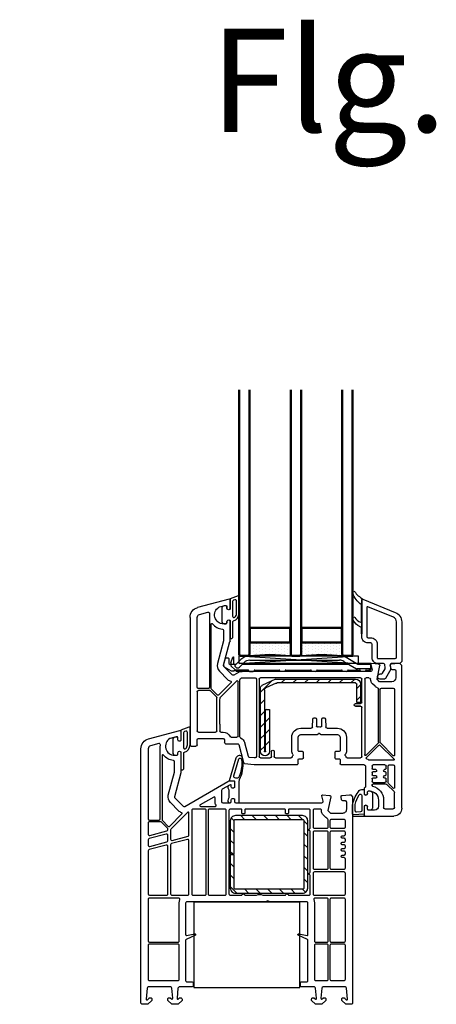
# Model space of a CAD drawing. Units: millimetres. Extents: x 22325 to 30730, y 1935 to 9112.
# Drawn here: x 24090 to 24251, y 7575 to 7956 of the extents above; entities that cross this region are included whole.
import ezdxf

# ---------------------------------------------------------------- set-up
doc = ezdxf.new("R2010")
doc.units = ezdxf.units.MM
doc.header["$LTSCALE"] = 12
for name, color, linetype, lineweight in [('35_ISO', 53, 'Continuous', 25), ('35_LINIE', 2, 'Continuous', 35), ('35_PDS', 53, 'Continuous', 25), ('50_GLAS', 142, 'Continuous', 50)]:
    doc.layers.add(name, color=color, linetype=linetype, lineweight=lineweight)
for name, color, linetype in [('Dichtung', 8, 'Continuous'), ('PVC', 2, 'Continuous'), ('VEKA_GASKET', 5, 'Continuous'), ('VEKA_GASKET_INSIDE', 5, 'Continuous'), ('VEKA_PVC_ANCILLARY', 1, 'Continuous'), ('VEKA_PVC_INSIDE', 7, 'Continuous'), ('VEKA_PVC_OUTSIDE', 7, 'Continuous'), ('VEKA_STEEL', 5, 'Continuous')]:
    doc.layers.add(name, color=color, linetype=linetype)
doc.styles.get("Standard").update_dxf_attribs({"font": 'isocp.shx'})

# ---------------------------------------------------------------- blocks, each defined once
blk = doc.blocks.new('VEKA_INSERT_196_35942895129040', base_point=(389.54, 61.73))
at = {"layer": 'VEKA_PVC_ANCILLARY', "color": 6}
for p, q in [((346.49, 72.73), (311.71, 72.73)), ((350.14, 69.43), (308.75, 69.43)), ((349.62, 69.73), (309.05, 69.73)), ((311.71, 71.03), (346.49, 71.03))]:
    blk.add_line(p, q, dxfattribs=at)
at = {"layer": 'VEKA_PVC_ANCILLARY', "color": 6, "ltscale": 0.07042}
blk.add_line((301.56, 69.06), (302.29, 71.78), dxfattribs=at)
at = {"layer": 'VEKA_PVC_ANCILLARY', "color": 6, "ltscale": 0.021518}
blk.add_line((302.48, 71.93), (303.34, 71.93), dxfattribs=at)
at = {"layer": 'VEKA_PVC_ANCILLARY', "color": 6, "ltscale": 0.045}
for p, q in [((303.54, 71.73), (303.54, 69.93)), ((306.34, 69.43), (304.54, 69.43))]:
    blk.add_line(p, q, dxfattribs=at)
at = {"layer": 'VEKA_PVC_ANCILLARY', "color": 6, "ltscale": 0.020441}
blk.add_line((304.34, 69.43), (304.04, 69.43), dxfattribs=at)
at = {"layer": 'VEKA_PVC_ANCILLARY', "color": 6, "ltscale": 0.015296}
blk.add_line((304.34, 69.84), (304.34, 69.23), dxfattribs=at)
at = {"layer": 'VEKA_PVC_ANCILLARY', "color": 6, "ltscale": 0.005429}
blk.add_line((304.34, 69.23), (304.34, 69.01), dxfattribs=at)
at = {"layer": 'VEKA_PVC_ANCILLARY', "color": 6, "ltscale": 0.057154}
blk.add_line((304.37, 70.01), (305.15, 72.16), dxfattribs=at)
at = {"layer": 'VEKA_PVC_ANCILLARY', "color": 6, "ltscale": 0.055962}
blk.add_line((304.4, 68.87), (305.98, 67.29), dxfattribs=at)
at = {"layer": 'VEKA_PVC_ANCILLARY', "color": 6, "ltscale": 0.064068}
blk.add_line((305.54, 69.53), (305.54, 72.09), dxfattribs=at)
at = {"layer": 'VEKA_PVC_ANCILLARY', "color": 6, "ltscale": 0.080723}
blk.add_line((308.18, 71.27), (305.89, 68.98), dxfattribs=at)
at = {"layer": 'VEKA_PVC_ANCILLARY', "color": 6, "ltscale": 0.0125}
for p, q in [((305.89, 68.7), (306.25, 68.35)), ((358.54, 69.73), (358.54, 69.23))]:
    blk.add_line(p, q, dxfattribs=at)
at = {"layer": 'VEKA_PVC_ANCILLARY', "color": 6, "ltscale": 0.060723}
blk.add_line((307.66, 68.35), (309.38, 70.06), dxfattribs=at)
at = {"layer": 'VEKA_PVC_ANCILLARY', "color": 6, "ltscale": 0.142224}
blk.add_line((348.14, 70.59), (353.06, 67.74), dxfattribs=at)
at = {"layer": 'VEKA_PVC_ANCILLARY', "color": 6, "ltscale": 0.130836}
blk.add_line((353.52, 69.44), (348.99, 72.06), dxfattribs=at)
at = {"layer": 'VEKA_PVC_ANCILLARY', "color": 6, "ltscale": 0.13799}
blk.add_line((358.54, 69.73), (353.02, 69.73), dxfattribs=at)
at = {"layer": 'VEKA_PVC_ANCILLARY', "color": 6, "ltscale": 0.11933}
blk.add_line((358.34, 69.43), (353.57, 69.43), dxfattribs=at)
at = {"layer": 'VEKA_PVC_ANCILLARY', "color": 6, "ltscale": 0.0325}
blk.add_line((358.54, 67.93), (358.54, 69.23), dxfattribs=at)
at = {"layer": 'VEKA_PVC_ANCILLARY', "color": 6, "ltscale": 0.025778}
blk.add_line((358.84, 68.29), (358.57, 69.28), dxfattribs=at)
at = {"layer": 'VEKA_PVC_ANCILLARY', "color": 6, "ltscale": 0.077087}
blk.add_line((301.79, 68.5), (304.46, 66.96), dxfattribs=at)
at = {"layer": 'VEKA_PVC_ANCILLARY', "color": 6, "ltscale": 0.035035}
blk.add_line((304.56, 66.93), (305.45, 66.93), dxfattribs=at)
at = {"layer": 'VEKA_PVC_ANCILLARY', "color": 6, "ltscale": 0.009854}
blk.add_line((305.84, 66.93), (305.45, 66.93), dxfattribs=at)
at = {"layer": 'VEKA_PVC_ANCILLARY', "color": 6, "ltscale": 0.012525}
blk.add_line((306.34, 66.93), (305.84, 66.93), dxfattribs=at)
at = {"layer": 'VEKA_PVC_ANCILLARY', "color": 6, "ltscale": 0.014148}
blk.add_line((305.98, 67.29), (306.38, 66.89), dxfattribs=at)
at = {"layer": 'VEKA_PVC_ANCILLARY', "color": 6, "ltscale": 0.123139}
blk.add_line((311.05, 67.23), (306.12, 67.23), dxfattribs=at)
at = {"layer": 'VEKA_PVC_ANCILLARY', "color": 6, "ltscale": 0.003536}
blk.add_line((306.48, 66.79), (306.38, 66.89), dxfattribs=at)
at = {"layer": 'VEKA_PVC_ANCILLARY', "color": 6, "ltscale": 0.110429}
blk.add_line((311.04, 66.73), (306.62, 66.73), dxfattribs=at)
at = {"layer": 'VEKA_PVC_ANCILLARY', "color": 6, "ltscale": 0.015}
for p, q in [((311.64, 66.73), (311.04, 66.73)), ((354.84, 66.73), (354.24, 66.73))]:
    blk.add_line(p, q, dxfattribs=at)
at = {"layer": 'VEKA_PVC_ANCILLARY', "color": 6, "ltscale": 0.035}
for p, q in [((311.64, 66.73), (313.04, 66.73)), ((356.24, 66.73), (354.84, 66.73))]:
    blk.add_line(p, q, dxfattribs=at)
at = {"layer": 'VEKA_PVC_ANCILLARY', "color": 6, "ltscale": 0.23521}
blk.add_line((313.63, 67.23), (323.04, 67.23), dxfattribs=at)
at = {"layer": 'VEKA_PVC_ANCILLARY', "color": 6, "ltscale": 7.20987e-05}
blk.add_line((318.53, 67.23), (318.53, 67.23), dxfattribs=at)
at = {"layer": 'VEKA_PVC_ANCILLARY', "color": 6, "ltscale": 9.71815e-05}
for p, q in [((318.53, 67.23), (318.53, 67.23)), ((330.63, 67.23), (330.63, 67.23))]:
    blk.add_line(p, q, dxfattribs=at)
at = {"layer": 'VEKA_PVC_ANCILLARY', "color": 6, "ltscale": 0.04}
for p, q in [((325.14, 66.73), (323.54, 66.73)), ((337.34, 66.73), (335.74, 66.73)), ((349.34, 66.73), (347.74, 66.73))]:
    blk.add_line(p, q, dxfattribs=at)
at = {"layer": 'VEKA_PVC_ANCILLARY', "color": 6, "ltscale": 0.24}
blk.add_line((325.64, 67.23), (335.24, 67.23), dxfattribs=at)
at = {"layer": 'VEKA_PVC_ANCILLARY', "color": 6, "ltscale": 7.25755e-05}
blk.add_line((326.25, 67.23), (326.25, 67.23), dxfattribs=at)
at = {"layer": 'VEKA_PVC_ANCILLARY', "color": 6, "ltscale": 0.235}
blk.add_line((337.84, 67.23), (347.24, 67.23), dxfattribs=at)
at = {"layer": 'VEKA_PVC_ANCILLARY', "color": 6, "ltscale": 8.05867e-05}
blk.add_line((338.35, 67.23), (338.35, 67.23), dxfattribs=at)
at = {"layer": 'VEKA_PVC_ANCILLARY', "color": 6, "ltscale": 0.11021}
blk.add_line((349.84, 67.23), (354.25, 67.23), dxfattribs=at)
at = {"layer": 'VEKA_PVC_ANCILLARY', "color": 6, "ltscale": 0.130718}
blk.add_line((358.34, 67.73), (353.11, 67.73), dxfattribs=at)
at = {"layer": 'VEKA_PVC_ANCILLARY', "color": 6, "ltscale": 0.005}
blk.add_line((353.54, 67.03), (353.54, 67.23), dxfattribs=at)
at = {"layer": 'VEKA_PVC_ANCILLARY', "color": 6, "ltscale": 0.01}
for p, q in [((354.24, 66.73), (353.84, 66.73)), ((358.54, 67.93), (358.54, 67.53))]:
    blk.add_line(p, q, dxfattribs=at)
at = {"layer": 'VEKA_PVC_ANCILLARY', "color": 6, "ltscale": 0.0025}
for p, q in [((356.63, 67.13), (356.63, 67.15)), ((358.54, 67.43), (358.54, 67.53))]:
    blk.add_line(p, q, dxfattribs=at)
at = {"layer": 'VEKA_PVC_ANCILLARY', "color": 6, "ltscale": 0.03771}
blk.add_line((356.83, 67.23), (358.34, 67.23), dxfattribs=at)
at = {"layer": 'VEKA_PVC_ANCILLARY', "color": 6, "ltscale": 0.015953}
blk.add_line((357.47, 66.93), (356.83, 66.93), dxfattribs=at)
at = {"layer": 'VEKA_PVC_ANCILLARY', "color": 6, "ltscale": 0.042447}
blk.add_line((357.61, 66.99), (358.81, 68.19), dxfattribs=at)
at = {"layer": 'VEKA_PVC_ANCILLARY', "color": 6}
for centre, radius, start, end in [((311.71, 67.73), 5, 90, 135), ((346.49, 67.73), 5, 60, 90), ((302.04, 68.93), 0.5, 165, 240), ((302.48, 71.73), 0.2, 90, 165), ((303.34, 71.73), 0.2, 0, 90), ((304.04, 69.93), 0.5, 180, 270), ((304.84, 69.84), 0.5, 160, 180), ((304.54, 69.23), 0.2, 90, 180), ((304.54, 69.01), 0.2, 180, 225), ((305.34, 72.09), 0.2, 0, 160), ((305.64, 69.53), 0.1, 180, 270), ((306.04, 68.84), 0.2, 135, 225), ((311.71, 67.73), 3.3, 90, 135), ((346.49, 67.73), 3.3, 60, 90), ((353.57, 69.53), 0.1, 240, 270), ((358.34, 69.23), 0.2, 0, 90), ((358.38, 69.23), 0.2, 15, 34.8911), ((304.56, 67.13), 0.2, 240, 270), ((306.12, 67.43), 0.2, 225, 270), ((306.95, 69.05), 1, 225, 315), ((306.62, 66.93), 0.2, 225, 270), ((311.05, 66.93), 0.3, 9.5941, 90), ((311.64, 67.03), 0.3, 189.5941, 270), ((313.04, 67.03), 0.3, 270, 350.4059), ((313.63, 66.93), 0.3, 90, 170.4059), ((323.04, 66.93), 0.3, 0, 90), ((323.54, 66.93), 0.2, 180, 270), ((325.14, 66.93), 0.2, 270, 360), ((325.64, 66.93), 0.3, 90, 180), ((335.24, 66.93), 0.3, 0, 90), ((335.74, 66.93), 0.2, 180, 270), ((337.34, 66.93), 0.2, 270, 360), ((337.84, 66.93), 0.3, 90, 180), ((347.24, 66.93), 0.3, 0, 90), ((347.74, 66.93), 0.2, 180, 270), ((349.34, 66.93), 0.2, 270, 360), ((349.84, 66.93), 0.3, 90, 180), ((353.11, 67.83), 0.1, 240, 270), ((353.25, 66.93), 0.3, 9.5941, 90), ((353.84, 67.03), 0.3, 180, 270), ((354.25, 66.93), 0.3, 9.5941, 90), ((354.84, 67.03), 0.3, 189.5941, 270), ((356.24, 67.03), 0.3, 270, 350.4059), ((356.83, 66.93), 0.3, 90, 170.4059), ((356.83, 67.13), 0.2, 180, 270), ((356.83, 67.13), 0.2, 180, 270), ((356.83, 67.13), 0.2, 180, 270), ((356.83, 67.13), 0.2, 180, 270), ((357.47, 67.13), 0.2, 270, 315), ((358.34, 67.93), 0.2, 270, 360), ((358.34, 67.43), 0.2, 270, 360), ((358.74, 68.26), 0.1, 315, 375)]:
    blk.add_arc(centre, radius, start, end, dxfattribs=at)
blk = doc.blocks.new('VEKA_INSERT_192_35942895216735', base_point=(373.95, 227.09))
at = {"layer": 'VEKA_GASKET'}
blk.add_lwpolyline([(379.45, 227.68), (379.45, 234.18, 0.520569), (379.04, 234.46), (375.95, 233.34), (375.95, 229.3), (375.65, 229.13, -0.57735), (374.75, 229.65), (374.75, 230.1, 0.414214), (374.25, 230.6), (373.95, 230.6, 0.020024), (373.67, 230.58, 0.390947), (372.75, 229.59), (372.75, 224.6, 0.390947), (373.67, 223.61, 0.020024), (373.95, 223.6), (374.25, 223.6, 0.414214), (374.75, 224.1), (374.75, 224.55, -0.57735), (375.65, 225.06), (375.95, 224.89), (375.95, 218.25, 0.414214), (376.25, 217.95), (376.35, 217.95, 0.414214), (377.05, 218.65), (377.05, 224.51, -0.335434), (377.26, 224.8, 0.335432)], format="xyb", close=True, dxfattribs=at)
at = {"layer": 'VEKA_GASKET_INSIDE'}
blk.add_lwpolyline([(378.45, 227.68), (378.45, 232.47, 0.520568), (377.77, 232.94), (377.27, 232.76, 0.315299), (376.95, 232.29), (376.95, 226.57, 0.648242), (377.78, 226.19, 0.213412)], format="xyb", close=True, dxfattribs=at)
blk = doc.blocks.new('Veka Glasleiste für 44mm Glas')
at = {"layer": 'Dichtung', "color": 160}
blk.add_lwpolyline([(-9.24, 22.98, 0.524719), (-9.65, 22.7), (-9.65, 9.5), (-9.75, 9.5), (-9.75, 11.86, 0.28739), (-9.92, 12.13), (-11.16, 12.73, -0.17118), (-13.14, 15.31, -0.078689), (-13.15, 15.4), (-13.15, 15.69, -0.177682), (-13.08, 15.88, -0.464027), (-12.33, 15.88, 0.160363), (-10.17, 13.98, 0.537655), (-9.75, 14.26), (-9.75, 20.62, 0.237344), (-9.87, 20.86, -0.143444), (-13.13, 25.17, -0.090808), (-13.15, 25.28), (-13.15, 25.69, -0.272145), (-13, 25.95, -0.337576), (-12.43, 25.87, 0.090319), (-9.24, 22.98)], format="xyb", close=True, dxfattribs=at)
at = {"layer": 'PVC', "color": 7}
for points in [[(-1.6, -5.75), (-0.59, -3.99, 0.176327), (-0.53, -3.65), (-0.75, -2.41, 0.36397), (-1.24, -2), (-3.35, -2, -0.414214), (-5.65, 0.3), (-5.65, 5.5, 0.414214), (-6.15, 6), (-7.15, 6, -0.414214), (-9.65, 8.5), (-9.65, 22.7, -0.537319), (-9.23, 22.98), (3.37, 17.82, -0.304451), (5.85, 14.12), (5.85, -1.25), (5.1, -2), (1.81, -2, 0.466308), (1.32, -2.59), (1.6, -4.2), (-0.45, -7.75, -0.267949), (-0.88, -8), (-2.5, -8, -1), (-2.5, -6), (-2.04, -6, 0.267949)], [(3.85, 14.12, 0.304451), (2.61, 15.97), (-7.24, 20, 0.533212), (-7.65, 19.72), (-7.65, 8.5, 0.414214), (-7.15, 8), (-6.15, 8, -0.414214), (-3.65, 5.5), (-3.65, 0.3, 0.414214), (-3.35, 0), (3.35, 0, 0.414214), (3.85, 0.5), (3.85, 14.12)]]:
    blk.add_lwpolyline(points, format="xyb", close=True, dxfattribs=at)
blk = doc.blocks.new('*U171')
at = {"layer": '35_PDS'}
h = blk.add_hatch(dxfattribs=at)
h.set_pattern_fill('DOTS', color=256, scale=0.75, style=0)
edge = h.paths.add_edge_path()
edge.add_line((0, 20), (5, 20))
edge.add_line((5, 20), (5, 4))
edge.add_line((5, 4), (5, 4))
edge.add_line((5, 4), (0, 4))
edge.add_arc((-74.89, 12), 75.31, 353.9024, 366.0976)
at = {"layer": '35_ISO'}
blk.add_lwpolyline([(0, 20), (5, 20), (5, 20), (5, 4), (5, 4), (0, 4, 0.053262)], format="xyb", close=True, dxfattribs=at)
at = {"layer": '35_LINIE', "flags": 128}
for points in [[(5.5, 4), (10.5, 4, 0.414214), (11, 4.5), (11, 19.5, 0.414214), (10.5, 20), (5.5, 20, 0.414214), (5, 19.5), (5, 4.5, 0.414214)], [(10.7, 19.5), (10.7, 4.5, -0.414214), (10.5, 4.3), (5.5, 4.3, -0.414214), (5.3, 4.5), (5.3, 19.5, -0.414214), (5.5, 19.7), (10.5, 19.7, -0.414214)]]:
    blk.add_lwpolyline(points, format="xyb", close=True, dxfattribs=at)
at = {"layer": '50_GLAS'}
for points in [[(102.98, 20), (0.5, 20), (0, 20.5), (0, 23.5), (0.5, 24), (102.98, 24)], [(102.98, 0), (0.5, 0), (0, 0.5), (0, 3.5), (0.5, 4), (102.98, 4)]]:
    blk.add_lwpolyline(points, dxfattribs=at)
blk = doc.blocks.new('Klotzunterlage für 44mm Glas')
at = {"color": 1}
for p, q in [((0, 0), (46.19, -3.02)), ((0, -3.02), (46.19, 0))]:
    blk.add_line(p, q, dxfattribs=at)
blk.add_lwpolyline([(0, 0), (46.19, 0), (46.19, -3.02), (0, -3.02)], close=True, dxfattribs=at)
blk = doc.blocks.new('Veka Flügel 84mm')
h = blk.add_hatch()
h.set_pattern_fill('ANSI31', color=5)
h.paths.add_polyline_path([(51, -7.3), (44, -7.3), (44, -8.78), (51, -8.8, -0.414214), (51.5, -9.3), (51.5, -39.58, -0.107856), (51.41, -40), (49.57, -44.02, -0.293256), (48.66, -44.6), (25.05, -44.6, -1), (25.05, -44.1), (41.3, -44.1), (41.3, -42.6), (25.05, -42.6, 1), (25.05, -46.1), (49.6, -46.1, 0.293256), (50.51, -45.52), (52.91, -40.28, 0.107856), (53, -39.86), (53, -9.3, 0.414214)])
at = {"color": 5}
for p, q in [((44, -7.28), (44, -8.78)), ((51.41, -40), (49.57, -44.02)), ((52.91, -40.28), (50.51, -45.52))]:
    blk.add_line(p, q, dxfattribs=at)
for centre, start, end in [((50.5, -39.58), 335.3764, 0), ((52, -39.86), 335.3764, 0), ((48.66, -43.6), 270, 335.3764), ((49.6, -45.1), 270, 335.3764)]:
    blk.add_arc(centre, 1, start, end, dxfattribs=at)
at = {"layer": 'VEKA_PVC_INSIDE'}
for p, q in [((2.8, 2.1), (2.8, 5.3)), ((3.3, 5.8), (9.1, 5.8)), ((9.45, 5.65), (12.15, 2.95)), ((10.81, 5.29), (12.65, 3.45)), ((19.3, 5.8), (11.02, 5.8)), ((19.8, 3.8), (19.8, 5.3)), ((21.6, 5.34), (21.6, -3.94)), ((27.36, 0.3), (22.11, 5.55)), ((23.36, 5.29), (28.2, 0.45)), ((49, 5.8), (23.57, 5.8)), ((49.5, 0.8), (49.5, 5.3)), ((6.2, 1.6), (3.3, 1.6)), ((12.3, 2.6), (12.3, -2.6)), ((13, 3.3), (19.3, 3.3)), ((13, -2.4), (13, 2.1)), ((13.5, 2.6), (14.4, 2.6)), ((14.7, 2.3), (14.7, 2.1)), ((15.7, 2.1), (15.7, 2.3)), ((16, 2.6), (16.8, 2.6)), ((17.1, 2.3), (17.1, 2.1)), ((18.1, 2.1), (18.1, 2.3)), ((18.4, 2.6), (19.3, 2.6)), ((19.8, 2.1), (19.8, -2.4)), ((28.56, 0.3), (49, 0.3)), ((12, -2.9), (11.85, -2.9)), ((14.4, -2.9), (13.5, -2.9)), ((14.7, -1.6), (14.7, -2.6)), ((15.7, -2.6), (15.7, -1.6)), ((16.8, -2.9), (16, -2.9)), ((17.1, -1.6), (17.1, -2.6)), ((18.1, -2.6), (18.1, -1.6)), ((19.3, -2.9), (18.4, -2.9)), ((22.69, -5.07), (27.36, -0.4)), ((23.56, -5.19), (28.2, -0.55)), ((28.56, -0.4), (49.15, -0.4)), ((50.23, -1.74), (51.23, -2.74)), ((22.5, -12.49), (22.5, -7.3)), ((23, -6.8), (42, -6.8)), ((53, -5.7), (23.77, -5.7)), ((42.5, -7.3), (42.5, -9.3)), ((42.5, -9.3), (42.5, -7.3)), ((43.5, -9.3), (43.5, -7.3)), ((44, -6.8), (53, -6.8)), ((53.5, -4.07), (53.5, -5.2)), ((53.5, -7.3), (53.5, -46.1)), ((30.5, -12.8), (25.3, -12.8)), ((34, -20.3), (34, -16.3)), ((37.53, -20.96), (34.47, -20.8)), ((34.82, -22.4), (37.5, -22.4)), ((38, -21.9), (38, -21.46)), ((34, -30.5), (34, -26.5)), ((34.47, -26), (37.53, -25.84)), ((37.5, -24.4), (34.82, -24.4)), ((38, -25.34), (38, -24.9)), ((25.3, -34), (30.5, -34)), ((22.5, -40.3), (22.5, -34.31)), ((25, -40.8), (23, -40.8)), ((23, -41.8), (25, -41.8)), ((22.5, -46.1), (22.5, -42.3)), ((22.5, -48.2), (22.5, -48.44)), ((22.5, -48.5), (22.69, -50.3)), ((53, -46.6), (23, -46.6)), ((53, -47.7), (23, -47.7)), ((53.5, -53.16), (53.5, -48.2)), ((23.06, -50.73), (28.28, -52.13)), ((30.5, -57.44), (30.5, -55.3)), ((30.7, -54.1), (52.75, -54.1)), ((31, -54.8), (52.1, -54.8)), ((52.31, -55.31), (45.87, -61.75)), ((53.18, -53.85), (53.43, -53.41)), ((32.5, -61.4), (32.5, -60.6)), ((32.5, -70.1), (32.5, -63.5)), ((35.51, -61.9), (33, -61.9)), ((33, -63), (45.82, -63)), ((46.17, -63.15), (48.45, -65.43)), ((48.6, -65.78), (48.6, -70.1)), ((48.1, -70.6), (33, -70.6))]:
    blk.add_line(p, q, dxfattribs=at)
for points in [[(58.98, -62.8, -0.267949), (56.08, -62.02), (52.88, -58.82, -0.117109), (52.15, -57.64, 0.55841), (51.65, -57.52), (46.95, -62.23, 0.414214), (46.95, -62.93), (49.07, -65.05, 0.198912), (49.43, -65.2), (74.19, -65.2, 0.705967), (74.38, -64.67, -0.203921), (72.37, -60.86, 0.389983), (71.87, -60.4), (67.99, -60.4, 0.065543), (67.86, -60.42)], [(78.89, -66.5, 0.522212), (78.36, -65.88, -0.023114), (77.85, -65.9), (49.8, -65.9, 0.414214), (49.3, -66.4), (49.3, -70.1, 0.414214), (49.8, -70.6), (76.87, -70.6, 0.339454), (78.03, -69.71)]]:
    blk.add_lwpolyline(points, format="xyb", close=True, dxfattribs=at)
for centre, radius, start, end in [((3.3, 5.3), 0.5, 90, 180), ((9.1, 5.3), 0.5, 45, 90), ((11.02, 5.5), 0.3, 90, 225), ((19.3, 5.3), 0.5, 0, 90), ((21.9, 5.34), 0.3, 45, 180), ((23.57, 5.5), 0.3, 90, 225), ((49, 5.3), 0.5, 0, 90), ((3.3, 2.1), 0.5, 180, 270), ((6.2, -3.9), 5.5, 12.9522, 90), ((11.8, 2.6), 0.5, 0, 45), ((13, 3.8), 0.5, 225, 270), ((13.5, 2.1), 0.5, 90, 180), ((14.4, 2.3), 0.3, 0, 90), ((15.2, 2.1), 0.5, 180, 0), ((16, 2.3), 0.3, 90, 180), ((16.8, 2.3), 0.3, 0, 90), ((17.6, 2.1), 0.5, 180, 0), ((18.4, 2.3), 0.3, 90, 180), ((19.3, 3.8), 0.5, 270, 0), ((19.3, 2.1), 0.5, 0, 90), ((27, -0.05), 0.5, 315, 45), ((28.56, 0.8), 0.5, 225, 270), ((49, 0.8), 0.5, 270, 0), ((11.85, -2.6), 0.3, 192.9522, 270), ((12, -2.6), 0.3, 270, 0), ((13.5, -2.4), 0.5, 180, 270), ((14.4, -2.6), 0.3, 270, 0), ((15.2, -1.6), 0.5, 0, 180), ((16, -2.6), 0.3, 180, 270), ((16.8, -2.6), 0.3, 270, 0), ((17.6, -1.6), 0.5, 0, 180), ((18.4, -2.6), 0.3, 180, 270), ((19.3, -2.4), 0.5, 270, 0), ((28.56, -0.9), 0.5, 90, 135), ((49.15, -0.9), 0.5, 18.0157, 90), ((52, 0.03), 2.5, 198.0157, 225), ((53, -0.97), 2.5, 225, 270), ((52.91, -4.06), 0.594, 358.6923, 80.9188), ((21.9, -3.94), 0.3, 180, 220.2566), ((19, -6.4), 3.5, 23.8867, 40.2566), ((22.47, -4.86), 0.3, 203.8867, 315), ((23, -7.3), 0.5, 90, 180), ((23.77, -5.4), 0.3, 135, 270), ((42, -7.3), 0.5, 0, 90), ((44, -7.3), 0.5, 90, 180), ((53, -5.2), 0.5, 270, 0), ((53, -7.3), 0.5, 0, 90), ((43, -9.3), 0.5, 180, 0), ((23, -12.49), 0.5, 180, 250.5288), ((21.9, -15.6), 2.8, 56.7436, 70.5288), ((23.6, -13.01), 0.3, 236.7436, 303.2564), ((25.3, -15.6), 2.8, 90, 123.2564), ((30.5, -16.3), 3.5, 0, 90), ((34.5, -20.3), 0.5, 180, 267), ((34.82, -22.7), 0.3, 90, 193.4934), ((31.9, -23.4), 2.7, 346.5066, 13.4934), ((37.5, -21.9), 0.5, 270, 0), ((37.5, -21.46), 0.5, 0, 87), ((34.5, -26.5), 0.5, 93, 180), ((34.82, -24.1), 0.3, 166.5066, 270), ((37.5, -24.9), 0.5, 0, 90), ((37.5, -25.34), 0.5, 273, 0), ((23, -34.31), 0.5, 109.4712, 180), ((21.9, -31.2), 2.8, 289.4712, 303.2564), ((23.6, -33.79), 0.3, 56.7436, 123.2564), ((25.3, -31.2), 2.8, 236.7436, 270), ((30.5, -30.5), 3.5, 270, 0), ((23, -40.3), 0.5, 180, 270), ((23, -42.3), 0.5, 90, 180), ((25, -41.3), 0.5, 270, 90), ((23, -46.1), 0.5, 180, 270), ((23, -48.2), 0.5, 90, 180), ((23, -48.44), 0.5, 180, 186), ((53, -46.1), 0.5, 270, 0), ((53, -48.2), 0.5, 0, 90), ((23.19, -50.25), 0.5, 186, 255), ((27.5, -55.03), 3, 24.0659, 75), ((53, -53.16), 0.5, 330, 0), ((30.7, -53.6), 0.5, 204.0659, 270), ((31, -55.3), 0.5, 90, 180), ((52.1, -55.1), 0.3, 315, 90), ((52.75, -53.6), 0.5, 270, 330), ((31, -57.44), 0.5, 180, 244.6231), ((29.5, -60.6), 3, 0, 64.6231), ((33, -61.4), 0.5, 180, 270), ((33, -63.5), 0.5, 90, 180), ((35.71, 290.25), 352.15, 269.968, 271.6528), ((45.82, -63.5), 0.5, 45, 90), ((48.1, -65.78), 0.5, 360, 45), ((33, -70.1), 0.5, 180, 270), ((48.1, -70.1), 0.5, 270, 0)]:
    blk.add_arc(centre, radius, start, end, dxfattribs=at)
at = {"layer": 'VEKA_PVC_OUTSIDE'}
for p, q in [((3, 8.6), (58.25, 8.6)), ((58.25, 8.6), (59, 7.85)), ((59, 7.85), (59, 7.35)), ((0, -5.6), (0, 5.6)), ((52, 4.8), (52, 0.03)), ((56.2, 6.3), (53.5, 6.3)), ((56.7, 4.8), (56.7, 5.8)), ((58.23, 4.11), (57.11, 4.3)), ((59, 7.35), (58.82, 4.57)), ((52, 0.03), (53, -0.97)), ((53, -0.97), (58.22, 0.09)), ((2.3, -1.9), (2.3, -4.2)), ((6.2, -0.4), (3.8, -0.4)), ((56, -3.34), (56, -53.16)), ((58.62, -3.39), (56.63, -2.86)), ((58.82, -0.37), (59, -3.08)), ((3.95, -5.9), (0.3, -5.9)), ((2.8, -4.7), (3.6, -4.7)), ((4.12, -5.6), (3.95, -5.9)), ((8.35, -5.9), (8.18, -5.6)), ((10.76, -5.9), (8.35, -5.9)), ((8.7, -4.7), (9.2, -4.7)), ((9.7, -4.2), (9.7, -3.9)), ((19, -5.4), (11.5, -5.4)), ((20, -15), (20, -6.4)), ((21.9, -15.3), (20.3, -15.3)), ((22.2, -17), (22.2, -15.6)), ((24.7, -17.3), (22.5, -17.3)), ((25, -15.6), (25, -17)), ((30.5, -15.3), (25.3, -15.3)), ((31.5, -22.76), (31.5, -16.3)), ((31.5, -30.5), (31.5, -24.04)), ((32, -23.23), (31.65, -23.02)), ((31.65, -23.78), (32, -23.57)), ((22.2, -31.2), (22.2, -29.8)), ((22.5, -29.5), (24.7, -29.5)), ((25, -29.8), (25, -31.2)), ((20, -48.6), (20, -31.8)), ((20.3, -31.5), (21.9, -31.5)), ((25.3, -31.5), (30.5, -31.5)), ((20.39, -52.27), (20, -48.6)), ((27.63, -54.54), (20.75, -52.7)), ((28, -59.6), (28, -55.03)), ((55.6, -54.66), (54.57, -56.45)), ((54.65, -57.05), (57.85, -60.25)), ((29.5, -60.1), (28.5, -60.1)), ((30, -70.1), (30, -60.6)), ((58.33, -60.38), (67.53, -57.92)), ((67.66, -57.9), (75.65, -57.9)), ((74.35, -59.6), (74.35, -60.4)), ((75.3, -59.1), (74.85, -59.1)), ((75.65, -57.9), (75.82, -58.2)), ((79.88, -58.2), (80.05, -57.9)), ((80.05, -57.9), (83.7, -57.9)), ((81.05, -59.1), (80.4, -59.1)), ((83.99, -58.28), (80.73, -70.44)), ((80.9, -62.08), (81.53, -59.73)), ((27, -72.9), (27, -71.1)), ((27.5, -70.6), (29.5, -70.6)), ((76.87, -73.4), (27.5, -73.4))]:
    blk.add_line(p, q, dxfattribs=at)
for centre, radius, start, end in [((3, 5.6), 3, 90, 180), ((53.5, 4.8), 1.5, 90, 180), ((56.2, 5.8), 0.5, 0, 90), ((57.2, 4.8), 0.5, 180, 260), ((58.32, 4.6), 0.5, 260, 356.2), ((58.32, -0.4), 0.5, 3.8, 101.5), ((3.8, -1.9), 1.5, 90, 180), ((6.2, -3.9), 3.5, 0, 90), ((56.5, -3.34), 0.5, 75, 180), ((58.7, -3.1), 0.3, 255, 3.8), ((0.3, -5.6), 0.3, 180, 270), ((2.8, -4.2), 0.5, 180, 270), ((3.6, -5.3), 0.6, 330, 90), ((8.7, -5.3), 0.6, 90, 210), ((9.2, -4.2), 0.5, 270, 0), ((10.76, -5.6), 0.3, 270, 337.9757), ((11.5, -5.9), 0.5, 90, 157.9757), ((19, -6.4), 1, 0, 90), ((20.3, -15), 0.3, 180, 270), ((21.9, -15.6), 0.3, 0, 90), ((22.5, -17), 0.3, 180, 270), ((24.7, -17), 0.3, 270, 0), ((25.3, -15.6), 0.3, 90, 180), ((30.5, -16.3), 1, 0, 90), ((31.8, -22.76), 0.3, 180, 240), ((31.8, -24.04), 0.3, 120, 180), ((31.9, -23.4), 0.2, 300, 60), ((22.5, -29.8), 0.3, 90, 180), ((24.7, -29.8), 0.3, 360, 90), ((20.3, -31.8), 0.3, 90, 180), ((21.9, -31.2), 0.3, 270, 0), ((25.3, -31.2), 0.3, 180, 270), ((30.5, -30.5), 1, 270, 0), ((20.88, -52.22), 0.5, 186, 255), ((53, -53.16), 3, 330, 0), ((27.5, -55.03), 0.5, 360, 75), ((55, -56.7), 0.5, 150, 225), ((28.5, -59.6), 0.5, 180, 270), ((29.5, -60.6), 0.5, 0, 90), ((58.2, -59.9), 0.5, 225, 285), ((67.66, -58.4), 0.5, 90, 105), ((74.85, -59.6), 0.5, 90, 180), ((77.85, -60.4), 3.5, 180, 328.8262), ((75.3, -58.5), 0.6, 270, 30), ((80.4, -58.5), 0.6, 150, 270), ((81.05, -59.6), 0.5, 345, 90), ((83.7, -58.2), 0.3, 345, 90), ((80.42, -61.95), 0.5, 328.8262, 345), ((27.5, -71.1), 0.5, 90, 180), ((29.5, -70.1), 0.5, 270, 0), ((76.87, -69.4), 4, 270, 345), ((27.5, -72.9), 0.5, 180, 270)]:
    blk.add_arc(centre, radius, start, end, dxfattribs=at)
at = {"layer": 'VEKA_STEEL'}
for p, q in [((51, -7.3), (44, -7.3)), ((44, -8.78), (51, -8.8)), ((51.5, -9.3), (51.5, -39.58)), ((53, -39.86), (53, -9.3)), ((41.3, -42.6), (25.05, -42.6)), ((25.05, -44.1), (41.3, -44.1)), ((41.3, -44.1), (41.3, -42.6))]:
    blk.add_line(p, q, dxfattribs=at)
at = {"layer": 'VEKA_STEEL', "color": 5}
for p, q in [((48.66, -44.6), (25.05, -44.6)), ((25.05, -46.1), (49.6, -46.1))]:
    blk.add_line(p, q, dxfattribs=at)
at = {"layer": 'VEKA_STEEL'}
for centre, radius, start, end in [((51, -9.3), 2, 0, 90), ((51, -9.3), 0.5, 0, 90), ((25.05, -44.35), 1.75, 90, 270), ((25.05, -44.35), 0.25, 90, 270)]:
    blk.add_arc(centre, radius, start, end, dxfattribs=at)
at = {"color": 7, "true_color": 0xffffff, "xscale": -1, "rotation": 270}
blk.add_blockref('Veka Glasleiste für 44mm Glas', (61, 2.75), dxfattribs=at)
at = {"color": 7, "linetype": 'Continuous', "xscale": -1, "rotation": 270}
for name, p in [('VEKA_INSERT_196_35942895129040', (51, 27.6)), ('VEKA_INSERT_192_35942895216735', (77.85, -59.9))]:
    blk.add_blockref(name, p, dxfattribs=at)
at = {"xscale": -1, "rotation": 270}
blk.add_blockref('Klotzunterlage für 44mm Glas', (62, -54.4), dxfattribs=at)
at = {"layer": '35_LINIE', "xscale": -1, "rotation": 180}
for p in [(62, -10.4), (62, -30.4)]:
    blk.add_blockref('*U171', p, dxfattribs=at)
blk = doc.blocks.new('VEKA_INSERT_193_35942895218137', base_point=(466.81, 200.21))
at = {"layer": 'VEKA_GASKET'}
blk.add_lwpolyline([(467.31, 203.76, -0.414214), (468.31, 202.76), (468.31, 197.41, -0.153915), (468.13, 196.83), (467.95, 196.57, -0.244698), (467.54, 196.36), (466.81, 196.36, -0.414214), (466.31, 196.86), (466.31, 197.66, 0.57735), (465.41, 198.18), (465.11, 198), (465.11, 194.81), (460.91, 194.51, -0.414214), (460.61, 194.81), (460.61, 198.51, -0.05265), (460.63, 198.72, -0.122267), (463.17, 203.91, -0.221977), (464.01, 204.31), (464.81, 204.31, -0.414214), (465.11, 204.01), (465.11, 202.41), (465.41, 202.24, 0.57735), (466.31, 202.76), (466.31, 203.26, -0.414214), (466.81, 203.76)], format="xyb", close=True, dxfattribs=at)
at = {"layer": 'VEKA_GASKET_INSIDE'}
blk.add_lwpolyline([(464.11, 202), (464.11, 196.2, -0.393479), (463.65, 195.71), (462.15, 195.6, -0.435257), (461.61, 196.1), (461.61, 198.51, -0.093774), (463.19, 202.28, -0.743451)], format="xyb", close=True, dxfattribs=at)
blk = doc.blocks.new('Veka Rahmen 106mm mit Flügel 84mm')
at = {"color": 7, "linetype": 'Continuous'}
for p, q in [((38.52, 71.5), (37.02, 73)), ((51.99, 71.5), (50.49, 73)), ((56.48, 71.5), (54.98, 73)), ((60.97, 71.5), (59.47, 73)), ((34.5, 71.03), (33.37, 72.16)), ((63, 69.47), (61.5, 70.97)), ((34.5, 66.54), (33, 68.04)), ((63, 64.98), (61.5, 66.48)), ((34.5, 62.05), (33, 63.55)), ((63, 60.49), (61.5, 61.99)), ((33.96, 58.1), (33, 59.06)), ((34.5, 57.56), (34.16, 57.9)), ((63, 56), (61.5, 57.5)), ((34.5, 53.07), (33, 54.57)), ((34.5, 48.58), (33, 50.08)), ((63, 51.51), (61.5, 53.01)), ((63, 47.02), (61.5, 48.52)), ((35.59, 43), (33, 45.59)), ((40.08, 43), (38.58, 44.5)), ((44.57, 43), (43.07, 44.5)), ((49.06, 43), (47.56, 44.5)), ((53.55, 43), (52.05, 44.5)), ((58.04, 43), (56.54, 44.5)), ((62.16, 43.37), (61.03, 44.5))]:
    blk.add_line(p, q, dxfattribs=at)
at = {"color": 5, "linetype": 'Continuous'}
for p, q in [((43.01, 71.5), (41.51, 73)), ((47.5, 71.5), (46, 73))]:
    blk.add_line(p, q, dxfattribs=at)
blk.add_line((80.4, 72.84), (90.8, 72.84))
at = {"color": 5}
for points in [[(17.4, 100.44), (17.4, 106.94, 0.520569), (17, 107.22), (13.9, 106.09), (13.9, 102.05), (13.6, 101.88, -0.57735), (12.7, 102.4), (12.7, 102.85, 0.414214), (12.2, 103.35), (11.9, 103.35, 0.020024), (11.62, 103.34, 0.390947), (10.7, 102.34), (10.7, 97.36, 0.390947), (11.62, 96.36, 0.020024), (11.9, 96.35), (12.2, 96.35, 0.414214), (12.7, 96.85), (12.7, 97.3, -0.57735), (13.6, 97.82), (13.9, 97.65), (13.9, 91, 0.414214), (14.2, 90.7), (14.3, 90.7, 0.414214), (15, 91.4), (15, 97.27, -0.335434), (15.22, 97.55, 0.335432)], [(16.4, 100.44), (16.4, 105.22, 0.520568), (15.73, 105.69), (15.23, 105.51, 0.315299), (14.9, 105.04), (14.9, 99.32, 0.648242), (15.73, 98.95, 0.213412)], [(33.4, 78.5), (33.4, 79.1, -0.57735), (34.3, 79.62), (34.6, 79.45), (34.6, 78.5, 0.414214), (35.1, 78), (36.4, 78), (36.4, 85.78, -0.09233), (36.63, 87.04, 0.126701), (38.03, 94.01), (37.57, 95.75, 0.183999), (37.36, 96.03, 0.464606), (35.14, 95.24), (32.62, 86.44, -0.059378), (33.09, 86.5), (34.3, 86.5, -0.414214), (34.6, 86.2), (34.6, 83.85), (34.3, 83.68, -0.57735), (33.4, 84.2), (33.4, 84.7, 0.414214), (33.1, 85), (33.04, 85, 0.131652), (32.89, 84.96), (32.4, 84.68, 0.473817), (32.2, 83.46, -0.182676), (32.4, 82.93), (32.4, 79.86, -0.182676), (32.2, 79.33, 0.645751), (32.8, 78), (32.9, 78, 0.414214)], [(37.43, 93.88, -0.10819), (36.46, 88.13, -0.305929), (35.53, 87.5), (35.1, 87.5, -0.498496), (34.43, 88.39), (36.33, 95.04, -0.334672), (36.52, 95.18), (36.86, 95.18, -0.339869), (37.15, 94.96), (37.42, 93.95, -0.053169)], [(61.5, 45, -0.414214), (61, 44.5), (35, 44.5, -0.414214), (34.5, 45), (34.5, 57.9), (33, 57.9), (33, 45, 0.414214), (35, 43), (61, 43, 0.414214), (63, 45), (63, 71, 0.414214), (61, 73), (35, 73, 0.414214), (33, 71), (33, 58.1), (34.5, 58.1), (34.5, 71, -0.414214), (35, 71.5), (61, 71.5, -0.414214), (61.5, 71)]]:
    blk.add_lwpolyline(points, format="xyb", close=True, dxfattribs=at)
at = {"color": 7}
for points in [[(15.7, 24.81), (15.7, 9.2, 0.414214), (16.2, 8.7), (18.1, 8.7, -0.414214), (18.6, 8.2), (18.6, 7.2, -0.414214), (18.1, 6.7), (13.24, 6.7, 0.388879), (12.74, 6.24), (12.4, 2.33, 0.700208), (12.91, 2.09), (13.26, 2.44, -0.198912), (13.4, 2.5), (13.8, 2.5, -0.414214), (14.3, 2), (14.3, 1.5), (12.8, 0), (10.3, 0), (8.8, 1.5), (8.8, 2, -0.414214), (9.3, 2.5), (9.7, 2.5, -0.198912), (9.84, 2.44), (10.19, 2.09, 0.700208), (10.7, 2.33), (10.36, 6.24, 0.388879), (9.86, 6.7), (1.27, 6.7, 0.388879), (0.77, 6.24), (0.4, 2, 0.668179), (0.91, 1.79), (1.56, 2.44, -0.198912), (1.7, 2.5), (2.1, 2.5, -0.414214), (2.6, 2), (2.6, 1.5), (1.1, 0), (-1.1, 0, -0.414214), (-1.6, 0.5), (-1.6, 98.87, -0.339454), (1.36, 102.73), (13.52, 105.99, -0.493145), (13.9, 105.7), (13.9, 102.05), (13.6, 101.88, -0.57735), (12.7, 102.4), (12.7, 103.05, 0.493145), (12.07, 103.53), (9.72, 102.9, 0.070689), (9.59, 102.84, 0.759222), (11.4, 96.35), (12.2, 96.35, 0.414214), (12.7, 96.85), (12.7, 97.3, -0.57735), (13.6, 97.82), (13.9, 97.65), (13.9, 89.66, -0.065543), (13.88, 89.53), (11.42, 80.33, 0.267949), (11.55, 79.85), (14.75, 76.65, 0.339454), (15.35, 76.57), (32.09, 86.23, -0.131652), (33.09, 86.5), (34.3, 86.5, -0.414214), (34.6, 86.2), (34.6, 83.85), (34.3, 83.68, -0.57735), (33.4, 84.2), (33.4, 84.7, 0.414214), (33.1, 85), (33.04, 85, 0.131652), (32.89, 84.96), (29.85, 83.21, 0.267949), (29.6, 82.77), (29.6, 78.5, 0.414214), (30.1, 78), (32.9, 78, 0.414214), (33.4, 78.5), (33.4, 79.1, -0.57735), (34.3, 79.62), (34.6, 79.45), (34.6, 78.5, 0.414214), (35.1, 78), (68.46, 78, 0.493145), (68.94, 78.63), (68.41, 80.62, -0.51393), (68.72, 81), (71.43, 80.82, -0.454146), (71.89, 80.22), (70.83, 75), (71.83, 74), (76.6, 74, 0.414214), (78.1, 75.5), (78.1, 78.2, 0.414214), (77.6, 78.7), (76.6, 78.7, -0.36397), (76.1, 79.11), (75.91, 80.23, -0.446275), (76.37, 80.82), (79.15, 81), (79.65, 81), (80.4, 80.25), (80.4, 0.5, -0.414214), (79.9, 0), (77.7, 0), (76.2, 1.5), (76.2, 2, -0.414214), (76.7, 2.5), (77.1, 2.5, -0.198912), (77.24, 2.44), (77.89, 1.79, 0.668179), (78.4, 2), (78.03, 6.24, 0.388879), (77.53, 6.7), (68.94, 6.7, 0.388879), (68.44, 6.24), (68.1, 2.33, 0.700208), (68.61, 2.09), (68.96, 2.44, -0.198912), (69.1, 2.5), (69.5, 2.5, -0.414214), (70, 2), (70, 1.5), (68.5, 0), (66, 0), (64.5, 1.5), (64.5, 2, -0.414214), (65, 2.5), (65.4, 2.5, -0.198912), (65.54, 2.44), (65.89, 2.09, 0.700208), (66.4, 2.33), (66.06, 6.24, 0.388879), (65.56, 6.7), (60.7, 6.7, -0.414214), (60.2, 7.2), (60.2, 8.2, -0.414214), (60.7, 8.7), (62.6, 8.7, 0.414214), (63.1, 9.2), (63.1, 24.81, 0.291473), (62.93, 25.08), (59.3, 26.77, -0.291473), (59.2, 26.93, -0.466308), (59.55, 27.23), (62.75, 26.66, 0.466308), (63.1, 26.96), (63.1, 39.2, 0.414214), (62.6, 39.7), (48.21, 39.7, -0.201513), (47.86, 39.85, 0.420084), (47.14, 39.85, -0.201513), (46.79, 39.7), (16.2, 39.7, 0.414214), (15.7, 39.2), (15.7, 26.96, 0.466308), (16.05, 26.66), (19.25, 27.23, -0.466308), (19.6, 26.93, -0.291473), (19.5, 26.77), (15.87, 25.08, 0.291473)], [(1.2, 98.87), (1.2, 71.8, 0.414214), (1.7, 71.3), (5.4, 71.3, 0.414214), (5.9, 71.8), (5.9, 99.85, -0.023114), (5.92, 100.36, 0.522212), (5.3, 100.89), (2.09, 100.03, 0.339454)], [(6.6, 96.19), (6.6, 71.43, 0.198912), (6.75, 71.07), (8.87, 68.95, 0.414214), (9.57, 68.95), (14.28, 73.65, 0.55841), (14.16, 74.15, -0.117109), (12.98, 74.88), (9.78, 78.08, -0.267949), (9, 80.98), (11.38, 89.86, 0.065543), (11.4, 89.99), (11.4, 93.87, 0.389983), (10.94, 94.37, -0.203921), (7.13, 96.38, 0.705967)], [(27.1, 78.5), (27.1, 79.94, 0.57735), (26.65, 80.2), (21.38, 77.16, 0.767327), (21.53, 76.6), (27.21, 76.6, 0.571562), (27.48, 77.05, -0.127227)], [(16.63, 65.03, 0.339454), (17, 65.51), (17, 74.1, 0.668179), (16.49, 74.31), (10.05, 67.87, 0.198912), (9.9, 67.51), (9.9, 63.88, 0.493145), (10.53, 63.39)], [(18.1, 75), (18.1, 42.7, 0.414214), (18.6, 42.2), (23.2, 42.2, 0.414214), (23.7, 42.7), (23.7, 75, 0.414214), (23.2, 75.5), (18.6, 75.5, 0.414214)], [(30.9, 75.5), (24.9, 75.5, 0.414214), (24.4, 75), (24.4, 42.7, 0.414214), (24.9, 42.2), (30.9, 42.2, 0.414214), (31.4, 42.7), (31.4, 75, 0.414214)], [(54.52, 42.45, -0.57735), (55.38, 42.45, 0.267949), (55.82, 42.2), (63.5, 42.2, 0.414214), (64, 42.7), (64, 49.63, 0.267949), (63.75, 50.07, -0.57735), (63.75, 50.93, 0.267949), (64, 51.37), (64, 66.68, 0.267949), (63.75, 67.12, -0.57735), (63.75, 67.98, 0.267949), (64, 68.42), (64, 75, 0.414214), (63.5, 75.5), (55.8, 75.5, 0.414214), (55.5, 75.2), (55.5, 74, -0.414214), (55.2, 73.7), (54.7, 73.7, -0.414214), (54.4, 74), (54.4, 75.2, 0.414214), (54.1, 75.5), (38.9, 75.5, 0.414214), (38.6, 75.2), (38.6, 74, -0.414214), (38.3, 73.7), (37.8, 73.7, -0.414214), (37.5, 74), (37.5, 75.2, 0.414214), (37.2, 75.5), (33, 75.5, 0.414214), (32.5, 75), (32.5, 42.7, 0.414214), (33, 42.2), (37.18, 42.2, 0.267949), (37.62, 42.45, -0.57735), (38.48, 42.45, 0.267949), (38.92, 42.2), (42.98, 42.2, 0.104643), (43.18, 42.24, -0.211604), (45.62, 42.24, 0.104643), (45.82, 42.2), (54.08, 42.2, 0.267949)], [(68.33, 75, 0.414214), (67.83, 75.5), (65.6, 75.5, 0.414214), (65.1, 75), (65.1, 68.6, 0.414214), (65.6, 68.1), (70.4, 68.1, 0.414214), (70.9, 68.6), (70.9, 71.36, 0.275348), (70.64, 71.8, -0.072467), (70.06, 72.23), (69.06, 73.23, -0.198912)], [(8.8, 67.56), (8.8, 67.82, 0.198912), (8.65, 68.17), (6.37, 70.45, 0.198912), (6.02, 70.6), (1.7, 70.6, 0.414214), (1.2, 70.1), (1.2, 65.79, 0.493145), (1.83, 65.31), (8.43, 67.08, 0.339454)], [(71.6, 71), (71.6, 68.6, 0.414214), (72.1, 68.1), (77.1, 68.1, 0.414214), (77.6, 68.6), (77.6, 71, 0.414214), (77.1, 71.5), (72.1, 71.5, 0.414214)], [(1.2, 61.55, 0.493145), (1.83, 61.06), (8.43, 62.83, 0.339454), (8.8, 63.31), (8.8, 65.38, 0.493145), (8.17, 65.87), (1.57, 64.1, 0.339454), (1.2, 63.62)], [(70.4, 52.3, 0.414214), (70.9, 52.8), (70.9, 66.5, 0.414214), (70.4, 67), (65.6, 67, 0.414214), (65.1, 66.5), (65.1, 52.8, 0.414214), (65.6, 52.3)], [(76.4, 59.25, -1), (76.4, 60.25), (77.1, 60.25, 0.414214), (77.6, 60.75), (77.6, 61.25, 0.414214), (77.1, 61.75), (76.4, 61.75, -1), (76.4, 62.75), (77.1, 62.75, 0.414214), (77.6, 63.25), (77.6, 63.75, 0.414214), (77.1, 64.25), (76.4, 64.25, -1), (76.4, 65.25), (77.1, 65.25, 0.414214), (77.6, 65.75), (77.6, 66.5, 0.414214), (77.1, 67), (72.1, 67, 0.414214), (71.6, 66.5), (71.6, 52.8, 0.414214), (72.1, 52.3), (77.1, 52.3, 0.414214), (77.6, 52.8), (77.6, 56.25, 0.414214), (77.1, 56.75), (76.4, 56.75, -1), (76.4, 57.75), (77.1, 57.75, 0.414214), (77.6, 58.25), (77.6, 58.75, 0.414214), (77.1, 59.25)], [(8.3, 42.2, 0.414214), (8.8, 42.7), (8.8, 61.14, 0.493145), (8.17, 61.62), (1.57, 59.85, 0.339454), (1.2, 59.37), (1.2, 42.7, 0.414194), (1.7, 42.2)], [(16.5, 42.2, 0.414214), (17, 42.7), (17, 63.34, 0.493145), (16.37, 63.82), (10.27, 62.19, 0.339454), (9.9, 61.7), (9.9, 42.7, 0.414214), (10.4, 42.2)], [(65.6, 51.2, 0.414214), (65.1, 50.7), (65.1, 42.7, 0.414214), (65.6, 42.2), (77.1, 42.2, 0.414214), (77.6, 42.7), (77.6, 50.7, 0.414214), (77.1, 51.2)], [(12.7, 24, 0.414214), (13.2, 24.5), (13.2, 39.2, -0.103244), (13.45, 40.4, 0.540575), (12.99, 41.1), (1.7, 41.1, 0.414214), (1.2, 40.6), (1.2, 24.5, 0.414212), (1.7, 24)], [(70.4, 41.1), (65.81, 41.1, 0.540575), (65.35, 40.4, -0.103244), (65.6, 39.2), (65.6, 24.5, 0.414214), (66.1, 24), (70.4, 24, 0.414214), (70.9, 24.5), (70.9, 40.6, 0.414214)], [(72.1, 41.1, 0.414214), (71.6, 40.6), (71.6, 24.5, 0.414214), (72.1, 24), (77.1, 24, 0.414214), (77.6, 24.5), (77.6, 40.6, 0.414214), (77.1, 41.1)], [(1.7, 9.2), (12.7, 9.2, 0.414214), (13.2, 9.7), (13.2, 22.8, 0.414214), (12.7, 23.3), (1.7, 23.3, 0.414215), (1.2, 22.8), (1.2, 9.7, 0.414214)], [(70.4, 9.2, 0.414214), (70.9, 9.7), (70.9, 22.8, 0.414214), (70.4, 23.3), (66.1, 23.3, 0.414214), (65.6, 22.8), (65.6, 9.7, 0.414214), (66.1, 9.2)], [(77.6, 9.7), (77.6, 22.8, 0.414214), (77.1, 23.3), (72.1, 23.3, 0.414214), (71.6, 22.8), (71.6, 9.7, 0.414214), (72.1, 9.2), (77.1, 9.2, 0.414214)]]:
    blk.add_lwpolyline(points, format="xyb", close=True, dxfattribs=at)
blk.add_lwpolyline([(18.9, 6.5), (59.9, 6.5), (59.9, 39.5), (18.9, 39.5)], close=True, dxfattribs=at)
for points in [[(19.6, 26.93), (19.6, 26.93)], [(59.2, 26.93), (59.2, 26.93)]]:
    blk.add_lwpolyline(points, dxfattribs=at)
at = {"layer": 'VEKA_GASKET'}
blk.add_lwpolyline([(87.1, 82.54, -0.414214), (88.1, 81.54), (88.1, 76.19, -0.153915), (87.92, 75.62), (87.74, 75.36, -0.244698), (87.33, 75.14), (86.6, 75.14, -0.414214), (86.1, 75.64), (86.1, 76.44, 0.57735), (85.2, 76.96), (84.9, 76.79), (84.9, 73.59), (80.7, 73.29, -0.414214), (80.4, 73.59), (80.4, 77.29, -0.05265), (80.42, 77.5, -0.122267), (82.96, 82.7, -0.221977), (83.8, 83.09), (84.6, 83.09, -0.414214), (84.9, 82.79), (84.9, 81.2), (85.2, 81.02, 0.57735), (86.1, 81.54), (86.1, 82.04, -0.414214), (86.6, 82.54)], format="xyb", close=True, dxfattribs=at)
at = {"layer": 'VEKA_GASKET_INSIDE'}
blk.add_lwpolyline([(83.9, 80.79), (83.9, 74.99, -0.393479), (83.44, 74.49), (81.94, 74.38, -0.435257), (81.4, 74.88), (81.4, 77.29, -0.093774), (82.98, 81.06, -0.743451)], format="xyb", close=True, dxfattribs=at)
at = {"xscale": -1, "rotation": 270}
blk.add_blockref('Veka Flügel 84mm', (90.8, 72.84), dxfattribs=at)
at = {"color": 7, "linetype": 'Continuous'}
blk.add_blockref('VEKA_INSERT_193_35942895218137', (86.6, 78.99), dxfattribs=at)

msp = doc.modelspace()

# ---------------------------------------------------------------- block references
msp.add_blockref('Veka Rahmen 106mm mit Flügel 84mm', (24138.3609, 7574.5518))

# ---------------------------------------------------------------- texts
at = {"insert": (24163.5857, 7952.1114), "char_height": 40, "attachment_point": 1}
msp.add_mtext_dynamic_manual_height_columns('Flg.\\P\\pi-35.72487;84mm', width=50, gutter_width=17.5, heights=[0], dxfattribs=at)

doc.saveas('drawing.dxf')
